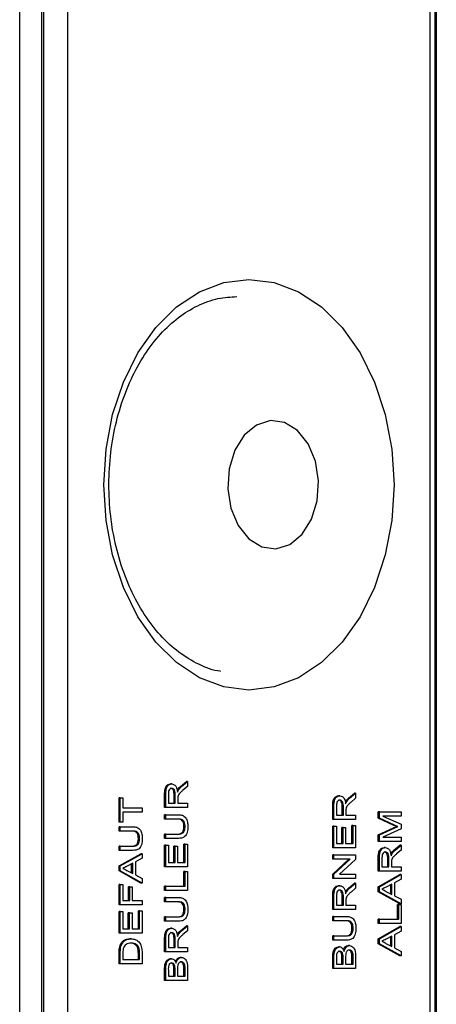
# Model space of a CAD drawing. Units: millimetres. Extents: x 440 to 7456, y 194 to 4586.
# Drawn here: x 5791 to 5815, y 660 to 718 of the extents above; entities that cross this region are included whole.
import ezdxf

# ---------------------------------------------------------------- set-up
doc = ezdxf.new("R2010")
doc.units = ezdxf.units.MM

msp = doc.modelspace()

# ---------------------------------------------------------------- linework, layer by layer
at = {"linetype": 'Continuous', "lineweight": 25}
for p, q in [((5790.621, 280.982), (5790.621, 830.382)), ((5791.893, 830.382), (5791.893, 280.982)), ((5792.013, 830.382), (5792.013, 605.382)), ((5793.427, 829.382), (5793.427, 606.382)), ((5814.64, 606.382), (5814.64, 826.968)), ((5814.933, 605.675), (5814.933, 827.261)), ((5814.994, 826.846), (5814.994, 284.518)), ((5799.514, 672.895), (5799.443, 672.895)), ((5800.02, 672.747), (5800.371, 673.042)), ((5800.091, 672.747), (5800.02, 672.747)), ((5800.091, 672.747), (5800.442, 673.042)), ((5800.442, 672.752), (5800.174, 672.528)), ((5800.442, 673.042), (5800.371, 673.042)), ((5800.442, 673.042), (5800.442, 672.752)), ((5799.1, 671.512), (5799.1, 672.292)), ((5799.171, 672.292), (5799.1, 672.292)), ((5799.171, 671.512), (5799.171, 672.292)), ((5799.317, 672.301), (5799.317, 671.766)), ((5799.654, 671.766), (5799.654, 672.247)), ((5799.725, 672.247), (5799.654, 672.247)), ((5799.725, 671.766), (5799.725, 672.247)), ((5799.918, 672.558), (5799.847, 672.558)), ((5809.346, 672.203), (5809.275, 672.203)), ((5809.853, 672.056), (5810.204, 672.351)), ((5809.924, 672.056), (5810.275, 672.351)), ((5810.275, 672.351), (5810.204, 672.351)), ((5810.275, 672.351), (5810.275, 672.06)), ((5796.437, 670.671), (5796.437, 672.077)), ((5796.508, 672.077), (5796.437, 672.077)), ((5796.508, 670.671), (5796.508, 672.077)), ((5796.508, 672.077), (5796.655, 672.077)), ((5796.655, 672.077), (5796.655, 671.5)), ((5799.317, 671.766), (5799.725, 671.766)), ((5799.872, 672.025), (5799.872, 671.766)), ((5799.872, 671.766), (5800.442, 671.766)), ((5800.442, 671.766), (5800.442, 671.512)), ((5808.933, 670.821), (5808.933, 671.601)), ((5809.003, 671.601), (5808.933, 671.601)), ((5809.003, 670.821), (5809.003, 671.601)), ((5809.15, 671.61), (5809.15, 671.074)), ((5809.751, 671.866), (5809.68, 671.866)), ((5809.924, 672.056), (5809.853, 672.056)), ((5810.275, 672.06), (5810.006, 671.836)), ((5796.655, 671.5), (5797.779, 671.5)), ((5797.779, 671.247), (5796.655, 671.247)), ((5796.655, 671.247), (5796.655, 670.671)), ((5797.779, 671.5), (5797.779, 671.247)), ((5799.171, 671.512), (5799.1, 671.512)), ((5799.1, 670.844), (5799.1, 671.097)), ((5799.171, 671.097), (5799.1, 671.097)), ((5800.442, 671.512), (5799.171, 671.512)), ((5799.171, 670.844), (5799.171, 671.097)), ((5799.171, 671.097), (5799.902, 671.097)), ((5809.15, 671.074), (5809.558, 671.074)), ((5809.487, 671.074), (5809.487, 671.556)), ((5809.558, 671.556), (5809.487, 671.556)), ((5809.558, 671.074), (5809.558, 671.556)), ((5809.704, 671.334), (5809.704, 671.074)), ((5809.704, 671.074), (5810.275, 671.074)), ((5810.275, 671.074), (5810.275, 670.821)), ((5811.596, 670.892), (5811.596, 671.27)), ((5811.666, 671.27), (5811.596, 671.27)), ((5811.666, 670.892), (5811.666, 671.27)), ((5811.666, 671.27), (5812.938, 671.27)), ((5812.938, 671.016), (5811.862, 671.016)), ((5811.862, 671.016), (5812.938, 670.537)), ((5812.938, 671.27), (5812.938, 671.016)), ((5796.508, 670.671), (5796.437, 670.671)), ((5796.655, 670.671), (5796.508, 670.671)), ((5799.171, 670.844), (5799.1, 670.844)), ((5799.894, 670.844), (5799.171, 670.844)), ((5809.003, 670.821), (5808.933, 670.821)), ((5808.933, 669.161), (5808.933, 670.429)), ((5809.003, 670.429), (5808.933, 670.429)), ((5810.275, 670.821), (5809.003, 670.821)), ((5809.003, 669.161), (5809.003, 670.429)), ((5809.003, 670.429), (5809.15, 670.429)), ((5809.15, 670.429), (5809.15, 669.415)), ((5810.057, 669.415), (5810.057, 670.475)), ((5810.128, 670.475), (5810.057, 670.475)), ((5810.128, 669.415), (5810.128, 670.475)), ((5810.128, 670.475), (5810.275, 670.475)), ((5810.275, 670.475), (5810.275, 669.161)), ((5812.472, 670.494), (5811.596, 670.892)), ((5811.666, 670.892), (5811.596, 670.892)), ((5812.543, 670.494), (5811.666, 670.892)), ((5812.543, 670.494), (5812.472, 670.494)), ((5812.938, 670.537), (5812.938, 670.272)), ((5796.437, 670.141), (5796.437, 670.394)), ((5796.508, 670.394), (5796.437, 670.394)), ((5796.508, 670.141), (5796.437, 670.141)), ((5796.508, 670.141), (5796.508, 670.394)), ((5796.508, 670.394), (5797.239, 670.394)), ((5797.231, 670.141), (5796.508, 670.141)), ((5799.1, 669.714), (5799.1, 669.968)), ((5799.171, 669.968), (5799.1, 669.968)), ((5799.171, 669.714), (5799.171, 669.968)), ((5799.171, 669.968), (5799.894, 669.968)), ((5800.295, 670.39), (5800.225, 670.39)), ((5809.471, 669.415), (5809.471, 670.36)), ((5809.541, 670.36), (5809.471, 670.36)), ((5809.541, 669.415), (5809.541, 670.36)), ((5809.541, 670.36), (5809.688, 670.36)), ((5809.688, 670.36), (5809.688, 669.415)), ((5811.596, 669.923), (5812.488, 670.325)), ((5811.596, 669.541), (5811.596, 669.923)), ((5811.666, 669.923), (5811.596, 669.923)), ((5811.666, 669.923), (5812.558, 670.325)), ((5811.666, 669.541), (5811.666, 669.923)), ((5812.938, 670.272), (5811.862, 669.795)), ((5812.558, 670.325), (5812.488, 670.325)), ((5812.745, 670.406), (5812.674, 670.406)), ((5797.633, 669.687), (5797.562, 669.687)), ((5799.171, 669.714), (5799.1, 669.714)), ((5799.1, 668.055), (5799.1, 669.322)), ((5799.171, 669.322), (5799.1, 669.322)), ((5799.902, 669.714), (5799.171, 669.714)), ((5799.171, 668.055), (5799.171, 669.322)), ((5799.171, 669.322), (5799.317, 669.322)), ((5799.317, 669.322), (5799.317, 668.308)), ((5800.225, 668.308), (5800.225, 669.368)), ((5800.295, 669.368), (5800.225, 669.368)), ((5800.295, 668.308), (5800.295, 669.368)), ((5800.295, 669.368), (5800.442, 669.368)), ((5800.442, 669.368), (5800.442, 668.055)), ((5809.15, 669.415), (5809.541, 669.415)), ((5809.688, 669.415), (5810.128, 669.415)), ((5811.666, 669.541), (5811.596, 669.541)), ((5812.938, 669.541), (5811.666, 669.541)), ((5811.862, 669.795), (5812.938, 669.795)), ((5812.516, 669.025), (5812.867, 669.32)), ((5812.587, 669.025), (5812.938, 669.32)), ((5812.938, 669.32), (5812.867, 669.32)), ((5812.938, 669.795), (5812.938, 669.541)), ((5812.938, 669.32), (5812.938, 669.029)), ((5796.437, 669.011), (5796.437, 669.265)), ((5796.508, 669.265), (5796.437, 669.265)), ((5796.508, 669.011), (5796.437, 669.011)), ((5796.437, 668.105), (5797.708, 668.819)), ((5796.508, 669.011), (5796.508, 669.265)), ((5796.508, 669.265), (5797.231, 669.265)), ((5797.239, 669.011), (5796.508, 669.011)), ((5796.508, 668.105), (5797.779, 668.819)), ((5797.779, 668.819), (5797.708, 668.819)), ((5797.779, 668.819), (5797.779, 668.55)), ((5799.638, 668.308), (5799.638, 669.253)), ((5799.709, 669.253), (5799.638, 669.253)), ((5799.709, 668.308), (5799.709, 669.253)), ((5799.709, 669.253), (5799.855, 669.253)), ((5799.855, 669.253), (5799.855, 668.308)), ((5809.003, 669.161), (5808.933, 669.161)), ((5808.933, 668.493), (5808.933, 668.746)), ((5809.003, 668.746), (5808.933, 668.746)), ((5810.275, 669.161), (5809.003, 669.161)), ((5809.003, 668.493), (5809.003, 668.746)), ((5809.003, 668.746), (5810.275, 668.746)), ((5810.275, 668.746), (5810.275, 668.478)), ((5812.009, 669.173), (5811.938, 669.173)), ((5812.413, 668.835), (5812.343, 668.835)), ((5812.587, 669.025), (5812.516, 669.025)), ((5812.938, 669.029), (5812.669, 668.805)), ((5797.241, 668.269), (5796.907, 668.095)), ((5797.171, 667.693), (5797.171, 668.232)), ((5797.241, 667.656), (5797.241, 668.269)), ((5797.779, 668.55), (5797.388, 668.346)), ((5797.388, 668.346), (5797.388, 667.579)), ((5799.317, 668.308), (5799.709, 668.308)), ((5799.855, 668.308), (5800.295, 668.308)), ((5808.933, 667.631), (5809.881, 668.493)), ((5809.003, 668.493), (5808.933, 668.493)), ((5809.003, 667.631), (5809.952, 668.493)), ((5809.952, 668.493), (5809.003, 668.493)), ((5810.275, 668.478), (5809.326, 667.617)), ((5811.596, 667.79), (5811.596, 668.57)), ((5811.666, 668.57), (5811.596, 668.57)), ((5811.666, 667.79), (5811.666, 668.57)), ((5811.813, 668.579), (5811.813, 668.043)), ((5812.15, 668.043), (5812.15, 668.525)), ((5812.22, 668.525), (5812.15, 668.525)), ((5812.22, 668.043), (5812.22, 668.525)), ((5812.367, 668.303), (5812.367, 668.043)), ((5796.437, 667.819), (5796.437, 668.105)), ((5796.508, 668.105), (5796.437, 668.105)), ((5797.708, 667.106), (5796.437, 667.819)), ((5796.508, 667.819), (5796.437, 667.819)), ((5796.508, 667.819), (5796.508, 668.105)), ((5797.779, 667.106), (5796.508, 667.819)), ((5796.889, 667.84), (5797.241, 667.656)), ((5797.388, 667.579), (5797.779, 667.375)), ((5799.171, 668.055), (5799.1, 668.055)), ((5800.442, 668.055), (5799.171, 668.055)), ((5800.225, 666.925), (5800.225, 667.778)), ((5800.295, 667.778), (5800.225, 667.778)), ((5800.295, 666.925), (5800.295, 667.778)), ((5800.295, 667.778), (5800.442, 667.778)), ((5800.442, 667.778), (5800.442, 666.672)), ((5808.933, 667.363), (5808.933, 667.631)), ((5809.003, 667.631), (5808.933, 667.631)), ((5809.003, 667.363), (5809.003, 667.631)), ((5809.326, 667.617), (5810.275, 667.617)), ((5810.275, 667.617), (5810.275, 667.363)), ((5811.666, 667.79), (5811.596, 667.79)), ((5811.596, 666.884), (5812.867, 667.598)), ((5812.938, 667.79), (5811.666, 667.79)), ((5811.666, 666.884), (5812.938, 667.598)), ((5811.813, 668.043), (5812.22, 668.043)), ((5812.367, 668.043), (5812.938, 668.043)), ((5812.938, 667.598), (5812.867, 667.598)), ((5812.938, 668.043), (5812.938, 667.79)), ((5812.938, 667.598), (5812.938, 667.329)), ((5796.437, 665.83), (5796.437, 667.029)), ((5796.508, 667.029), (5796.437, 667.029)), ((5796.508, 665.83), (5796.508, 667.029)), ((5796.508, 667.029), (5796.655, 667.029)), ((5796.655, 667.029), (5796.655, 666.084)), ((5797.779, 667.106), (5797.708, 667.106)), ((5797.779, 667.375), (5797.779, 667.106)), ((5809.003, 667.363), (5808.933, 667.363)), ((5810.275, 667.363), (5809.003, 667.363)), ((5809.853, 666.801), (5810.204, 667.096)), ((5809.924, 666.801), (5810.275, 667.096)), ((5810.275, 667.096), (5810.204, 667.096)), ((5810.275, 667.096), (5810.275, 666.805)), ((5812.4, 667.048), (5812.066, 666.873)), ((5812.329, 666.471), (5812.329, 667.011)), ((5812.4, 666.434), (5812.4, 667.048)), ((5812.938, 667.329), (5812.546, 667.124)), ((5812.546, 667.124), (5812.546, 666.358)), ((5796.991, 666.084), (5796.991, 666.891)), ((5797.062, 666.891), (5796.991, 666.891)), ((5797.062, 666.084), (5797.062, 666.891)), ((5797.062, 666.891), (5797.209, 666.891)), ((5797.209, 666.891), (5797.209, 666.084)), ((5799.1, 666.672), (5799.1, 666.925)), ((5799.171, 666.925), (5799.1, 666.925)), ((5799.171, 666.672), (5799.1, 666.672)), ((5799.171, 666.672), (5799.171, 666.925)), ((5799.171, 666.925), (5800.295, 666.925)), ((5800.442, 666.672), (5799.171, 666.672)), ((5809.346, 666.948), (5809.275, 666.948)), ((5809.751, 666.611), (5809.68, 666.611)), ((5809.924, 666.801), (5809.853, 666.801)), ((5810.275, 666.805), (5810.006, 666.581)), ((5811.596, 666.598), (5811.596, 666.884)), ((5811.666, 666.884), (5811.596, 666.884)), ((5812.867, 665.884), (5811.596, 666.598)), ((5811.666, 666.598), (5811.596, 666.598)), ((5811.666, 666.598), (5811.666, 666.884)), ((5812.938, 665.884), (5811.666, 666.598)), ((5812.048, 666.618), (5812.4, 666.434)), ((5796.508, 665.83), (5796.437, 665.83)), ((5797.779, 665.83), (5796.508, 665.83)), ((5796.655, 666.084), (5797.062, 666.084)), ((5797.209, 666.084), (5797.779, 666.084)), ((5797.779, 666.084), (5797.779, 665.83)), ((5799.1, 666.003), (5799.1, 666.257)), ((5799.171, 666.257), (5799.1, 666.257)), ((5799.171, 666.003), (5799.1, 666.003)), ((5799.171, 666.003), (5799.171, 666.257)), ((5799.171, 666.257), (5799.902, 666.257)), ((5799.894, 666.003), (5799.171, 666.003)), ((5808.933, 665.565), (5808.933, 666.345)), ((5809.003, 666.345), (5808.933, 666.345)), ((5809.003, 665.565), (5809.003, 666.345)), ((5809.15, 666.355), (5809.15, 665.819)), ((5809.15, 665.819), (5809.558, 665.819)), ((5809.487, 665.819), (5809.487, 666.3)), ((5809.558, 666.3), (5809.487, 666.3)), ((5809.558, 665.819), (5809.558, 666.3)), ((5809.704, 666.079), (5809.704, 665.819)), ((5809.704, 665.819), (5810.275, 665.819)), ((5810.275, 665.819), (5810.275, 665.565)), ((5812.546, 666.358), (5812.938, 666.153)), ((5812.72, 665.001), (5812.72, 665.853)), ((5812.791, 665.853), (5812.72, 665.853)), ((5812.791, 665.001), (5812.791, 665.853)), ((5812.791, 665.853), (5812.938, 665.853)), ((5812.938, 665.884), (5812.867, 665.884)), ((5812.938, 666.153), (5812.938, 665.884)), ((5812.938, 665.853), (5812.938, 664.747)), ((5796.437, 664.171), (5796.437, 665.439)), ((5796.508, 665.439), (5796.437, 665.439)), ((5796.508, 664.171), (5796.508, 665.439)), ((5796.508, 665.439), (5796.655, 665.439)), ((5796.655, 665.439), (5796.655, 664.424)), ((5796.975, 664.424), (5796.975, 665.369)), ((5797.046, 665.369), (5796.975, 665.369)), ((5797.046, 664.424), (5797.046, 665.369)), ((5797.046, 665.369), (5797.192, 665.369)), ((5797.192, 665.369), (5797.192, 664.424)), ((5797.562, 664.424), (5797.562, 665.485)), ((5797.633, 665.485), (5797.562, 665.485)), ((5797.633, 664.424), (5797.633, 665.485)), ((5797.633, 665.485), (5797.779, 665.485)), ((5797.779, 665.485), (5797.779, 664.171)), ((5800.295, 665.55), (5800.225, 665.55)), ((5809.003, 665.565), (5808.933, 665.565)), ((5810.275, 665.565), (5809.003, 665.565)), ((5799.1, 664.874), (5799.1, 665.127)), ((5799.171, 665.127), (5799.1, 665.127)), ((5799.171, 664.874), (5799.1, 664.874)), ((5799.171, 664.874), (5799.171, 665.127)), ((5799.171, 665.127), (5799.894, 665.127)), ((5799.902, 664.874), (5799.171, 664.874)), ((5808.933, 664.897), (5808.933, 665.15)), ((5809.003, 665.15), (5808.933, 665.15)), ((5809.003, 664.897), (5808.933, 664.897)), ((5809.003, 664.897), (5809.003, 665.15)), ((5809.003, 665.15), (5809.735, 665.15)), ((5809.726, 664.897), (5809.003, 664.897)), ((5811.596, 664.747), (5811.596, 665.001)), ((5811.666, 665.001), (5811.596, 665.001)), ((5811.666, 664.747), (5811.596, 664.747)), ((5811.666, 664.747), (5811.666, 665.001)), ((5811.666, 665.001), (5812.791, 665.001)), ((5812.938, 664.747), (5811.666, 664.747)), ((5796.508, 664.171), (5796.437, 664.171)), ((5797.779, 664.171), (5796.508, 664.171)), ((5796.655, 664.424), (5797.046, 664.424)), ((5797.192, 664.424), (5797.633, 664.424)), ((5799.514, 664.459), (5799.443, 664.459)), ((5799.918, 664.122), (5799.847, 664.122)), ((5800.02, 664.311), (5800.371, 664.606)), ((5800.091, 664.311), (5800.02, 664.311)), ((5800.091, 664.311), (5800.442, 664.606)), ((5800.442, 664.316), (5800.174, 664.092)), ((5800.442, 664.606), (5800.371, 664.606)), ((5800.442, 664.606), (5800.442, 664.316)), ((5810.128, 664.444), (5810.057, 664.444)), ((5811.596, 663.841), (5812.867, 664.555)), ((5811.666, 663.841), (5812.938, 664.555)), ((5812.938, 664.286), (5812.546, 664.082)), ((5812.938, 664.555), (5812.867, 664.555)), ((5812.938, 664.555), (5812.938, 664.286)), ((5796.617, 663.567), (5796.546, 663.567)), ((5797.137, 663.848), (5797.066, 663.848)), ((5799.1, 663.076), (5799.1, 663.856)), ((5799.171, 663.856), (5799.1, 663.856)), ((5799.171, 663.076), (5799.171, 663.856)), ((5799.317, 663.865), (5799.317, 663.33)), ((5799.654, 663.33), (5799.654, 663.811)), ((5799.725, 663.811), (5799.654, 663.811)), ((5799.725, 663.33), (5799.725, 663.811)), ((5799.872, 663.589), (5799.872, 663.33)), ((5808.933, 663.768), (5808.933, 664.021)), ((5809.003, 664.021), (5808.933, 664.021)), ((5809.003, 663.768), (5808.933, 663.768)), ((5809.003, 663.768), (5809.003, 664.021)), ((5809.003, 664.021), (5809.726, 664.021)), ((5809.735, 663.768), (5809.003, 663.768)), ((5811.596, 663.555), (5811.596, 663.841)), ((5811.666, 663.841), (5811.596, 663.841)), ((5812.867, 662.842), (5811.596, 663.555)), ((5811.666, 663.555), (5811.596, 663.555)), ((5811.666, 663.555), (5811.666, 663.841)), ((5812.938, 662.842), (5811.666, 663.555)), ((5812.048, 663.576), (5812.4, 663.392)), ((5812.4, 664.005), (5812.066, 663.831)), ((5812.329, 663.428), (5812.329, 663.968)), ((5812.4, 663.392), (5812.4, 664.005)), ((5812.546, 664.082), (5812.546, 663.315)), ((5796.437, 662.373), (5796.437, 662.988)), ((5796.508, 662.988), (5796.437, 662.988)), ((5796.526, 663.305), (5796.456, 663.305)), ((5796.508, 662.373), (5796.508, 662.988)), ((5796.655, 662.991), (5796.655, 662.627)), ((5797.543, 663.422), (5797.472, 663.422)), ((5797.562, 662.627), (5797.562, 662.997)), ((5797.633, 662.997), (5797.562, 662.997)), ((5797.633, 662.627), (5797.633, 662.997)), ((5797.779, 663.017), (5797.779, 662.373)), ((5799.171, 663.076), (5799.1, 663.076)), ((5800.442, 663.076), (5799.171, 663.076)), ((5799.317, 663.33), (5799.725, 663.33)), ((5799.872, 663.33), (5800.442, 663.33)), ((5800.442, 663.33), (5800.442, 663.076)), ((5809.333, 663.376), (5809.262, 663.376)), ((5809.526, 662.948), (5809.456, 662.948)), ((5809.911, 663.445), (5809.84, 663.445)), ((5810.122, 662.941), (5810.051, 662.941)), ((5812.546, 663.315), (5812.938, 663.111)), ((5812.938, 663.111), (5812.938, 662.842)), ((5796.508, 662.373), (5796.437, 662.373)), ((5797.779, 662.373), (5796.508, 662.373)), ((5796.655, 662.627), (5797.633, 662.627)), ((5799.5, 662.684), (5799.43, 662.684)), ((5800.078, 662.753), (5800.007, 662.753)), ((5808.933, 662.108), (5808.933, 662.781)), ((5809.003, 662.781), (5808.933, 662.781)), ((5809.003, 662.108), (5809.003, 662.781)), ((5809.15, 662.704), (5809.15, 662.362)), ((5809.471, 662.362), (5809.471, 662.732)), ((5809.541, 662.732), (5809.471, 662.732)), ((5809.541, 662.362), (5809.541, 662.732)), ((5809.688, 662.758), (5809.688, 662.362)), ((5810.057, 662.362), (5810.057, 662.787)), ((5810.128, 662.787), (5810.057, 662.787)), ((5810.128, 662.362), (5810.128, 662.787)), ((5810.275, 662.783), (5810.275, 662.108)), ((5812.938, 662.842), (5812.867, 662.842)), ((5799.1, 661.417), (5799.1, 662.09)), ((5799.171, 662.09), (5799.1, 662.09)), ((5799.171, 661.417), (5799.171, 662.09)), ((5799.317, 662.013), (5799.317, 661.67)), ((5799.694, 662.257), (5799.623, 662.257)), ((5799.638, 661.67), (5799.638, 662.041)), ((5799.709, 662.041), (5799.638, 662.041)), ((5799.709, 661.67), (5799.709, 662.041)), ((5799.855, 662.066), (5799.855, 661.67)), ((5800.289, 662.249), (5800.219, 662.249)), ((5800.225, 661.67), (5800.225, 662.095)), ((5800.295, 662.095), (5800.225, 662.095)), ((5800.295, 661.67), (5800.295, 662.095)), ((5800.442, 662.091), (5800.442, 661.417)), ((5809.003, 662.108), (5808.933, 662.108)), ((5810.275, 662.108), (5809.003, 662.108)), ((5809.15, 662.362), (5809.541, 662.362)), ((5809.688, 662.362), (5810.128, 662.362)), ((5799.171, 661.417), (5799.1, 661.417)), ((5800.442, 661.417), (5799.171, 661.417)), ((5799.317, 661.67), (5799.709, 661.67)), ((5799.855, 661.67), (5800.295, 661.67))]:
    msp.add_line(p, q, dxfattribs=at)
at = {"linetype": 'Continuous', "lineweight": 25, "flags": 128}
for points in [[(5804.033, 702.382), (5805.507, 702.2), (5806.936, 701.658), (5808.276, 700.774), (5809.488, 699.574), (5810.533, 698.095), (5811.382, 696.382), (5812.007, 694.486), (5812.39, 692.466), (5812.519, 690.382), (5812.39, 688.298), (5812.007, 686.278), (5811.382, 684.382), (5810.533, 682.668), (5809.488, 681.189), (5808.276, 679.99), (5806.936, 679.106), (5805.507, 678.564), (5804.033, 678.382), (5802.56, 678.564), (5801.131, 679.106), (5799.791, 679.99), (5798.579, 681.189), (5797.533, 682.668), (5796.685, 684.382), (5796.06, 686.278), (5795.677, 688.298), (5795.548, 690.382), (5795.677, 692.466), (5796.06, 694.486), (5796.685, 696.382), (5797.533, 698.095), (5798.579, 699.574), (5799.791, 700.774), (5801.131, 701.658), (5802.56, 702.2), (5804.033, 702.382)], [(5805.61, 686.635), (5806.421, 686.889), (5807.137, 687.486), (5807.687, 688.366), (5808.018, 689.443), (5808.097, 690.612), (5807.917, 691.759), (5807.495, 692.77), (5806.873, 693.549), (5806.112, 694.017), (5805.285, 694.129), (5804.474, 693.874), (5803.759, 693.278), (5803.208, 692.398), (5802.877, 691.321), (5802.798, 690.152), (5802.978, 689.005), (5803.4, 687.993), (5804.022, 687.215), (5804.784, 686.747), (5805.61, 686.635)]]:
    msp.add_lwpolyline(points, dxfattribs=at)
at = {"linetype": 'Continuous', "lineweight": 25}
for points, knots in [([(5802.375, 679.477), (5802.364, 679.478), (5801.934, 679.508), (5801.101, 679.855), (5799.92, 680.538), (5798.838, 681.54), (5797.885, 682.781), (5797.087, 684.24), (5796.467, 685.872), (5796.044, 687.635), (5795.83, 689.477), (5795.834, 691.344), (5796.053, 693.184), (5796.482, 694.94), (5797.105, 696.562), (5797.9, 698.004), (5798.84, 699.225), (5799.894, 700.197), (5801.032, 700.892), (5802.186, 701.309), (5802.957, 701.358), (5803.326, 701.382)], [0, 0, 0, 0, 0.001643, 0.059987, 0.11746, 0.17389, 0.229641, 0.285077, 0.340415, 0.395729, 0.451056, 0.506391, 0.561705, 0.616951, 0.672101, 0.727152, 0.782152, 0.837196, 0.892528, 0.948548, 1, 1, 1, 1]), ([(5799.1, 672.292), (5799.101, 672.375), (5799.102, 672.54), (5799.171, 672.761), (5799.305, 672.875), (5799.397, 672.888), (5799.443, 672.895)], [0, 0, 0, 0, 0.281656, 0.559189, 0.779405, 1, 1, 1, 1]), ([(5799.171, 672.292), (5799.171, 672.375), (5799.173, 672.54), (5799.242, 672.761), (5799.376, 672.875), (5799.468, 672.888), (5799.514, 672.895)], [0, 0, 0, 0, 0.281655, 0.559192, 0.779406, 1, 1, 1, 1]), ([(5799.514, 672.895), (5799.563, 672.888), (5799.662, 672.873), (5799.809, 672.707), (5799.838, 672.528), (5799.855, 672.418)], [0, 0, 0, 0, 0.280494, 0.560511, 1, 1, 1, 1]), ([(5799.847, 672.558), (5799.877, 672.598), (5799.93, 672.67), (5799.993, 672.724), (5800.02, 672.747)], [0, 0, 0, 0, 0.5597451, 1, 1, 1, 1]), ([(5799.918, 672.558), (5799.948, 672.598), (5800.001, 672.67), (5800.064, 672.724), (5800.091, 672.747)], [0, 0, 0, 0, 0.559761, 1, 1, 1, 1]), ([(5799.517, 672.641), (5799.484, 672.636), (5799.418, 672.625), (5799.326, 672.5), (5799.321, 672.377), (5799.317, 672.301)], [0, 0, 0, 0, 0.280389, 0.559988, 1, 1, 1, 1]), ([(5799.654, 672.247), (5799.654, 672.299), (5799.652, 672.403), (5799.616, 672.547), (5799.534, 672.628), (5799.476, 672.637), (5799.447, 672.641)], [0, 0, 0, 0, 0.281586, 0.560244, 0.779871, 1, 1, 1, 1]), ([(5799.725, 672.247), (5799.724, 672.299), (5799.723, 672.403), (5799.687, 672.547), (5799.604, 672.628), (5799.546, 672.637), (5799.517, 672.641)], [0, 0, 0, 0, 0.281585, 0.560244, 0.779871, 1, 1, 1, 1]), ([(5799.855, 672.418), (5799.865, 672.446), (5799.883, 672.496), (5799.907, 672.539), (5799.918, 672.558)], [0, 0, 0, 0, 0.5600406, 1, 1, 1, 1]), ([(5799.877, 672.15), (5799.875, 672.127), (5799.872, 672.085), (5799.872, 672.044), (5799.872, 672.025)], [0, 0, 0, 0, 0.559844, 1, 1, 1, 1]), ([(5800.174, 672.528), (5800.134, 672.494), (5800.069, 672.438), (5799.982, 672.353), (5799.911, 672.27), (5799.889, 672.19), (5799.877, 672.15)], [0, 0, 0, 0, 0.340595, 0.560963, 0.780788, 1, 1, 1, 1]), ([(5808.933, 671.601), (5808.933, 671.683), (5808.935, 671.848), (5809.004, 672.07), (5809.138, 672.184), (5809.23, 672.197), (5809.275, 672.203)], [0, 0, 0, 0, 0.281649, 0.5592, 0.779411, 1, 1, 1, 1]), ([(5809.003, 671.601), (5809.004, 671.683), (5809.005, 671.848), (5809.075, 672.07), (5809.209, 672.184), (5809.3, 672.197), (5809.346, 672.203)], [0, 0, 0, 0, 0.281652, 0.559206, 0.779409, 1, 1, 1, 1]), ([(5809.346, 672.203), (5809.396, 672.196), (5809.495, 672.181), (5809.642, 672.016), (5809.67, 671.836), (5809.688, 671.727)], [0, 0, 0, 0, 0.280521, 0.560516, 1, 1, 1, 1]), ([(5809.35, 671.95), (5809.317, 671.944), (5809.25, 671.933), (5809.159, 671.809), (5809.153, 671.685), (5809.15, 671.61)], [0, 0, 0, 0, 0.280407, 0.559987, 1, 1, 1, 1]), ([(5809.487, 671.556), (5809.486, 671.608), (5809.485, 671.712), (5809.449, 671.856), (5809.366, 671.936), (5809.308, 671.945), (5809.279, 671.95)], [0, 0, 0, 0, 0.28159, 0.560254, 0.779885, 1, 1, 1, 1]), ([(5809.558, 671.556), (5809.557, 671.608), (5809.555, 671.712), (5809.52, 671.856), (5809.437, 671.936), (5809.379, 671.945), (5809.35, 671.95)], [0, 0, 0, 0, 0.281584, 0.560243, 0.77987, 1, 1, 1, 1]), ([(5809.68, 671.866), (5809.71, 671.907), (5809.763, 671.978), (5809.825, 672.032), (5809.853, 672.056)], [0, 0, 0, 0, 0.559761, 1, 1, 1, 1]), ([(5809.688, 671.727), (5809.698, 671.754), (5809.715, 671.804), (5809.74, 671.847), (5809.751, 671.866)], [0, 0, 0, 0, 0.560075, 1, 1, 1, 1]), ([(5810.006, 671.836), (5809.967, 671.802), (5809.901, 671.746), (5809.814, 671.661), (5809.743, 671.579), (5809.721, 671.499), (5809.71, 671.459)], [0, 0, 0, 0, 0.340606, 0.560952, 0.780734, 1, 1, 1, 1]), ([(5809.751, 671.866), (5809.78, 671.907), (5809.833, 671.978), (5809.896, 672.032), (5809.924, 672.056)], [0, 0, 0, 0, 0.559783, 1, 1, 1, 1]), ([(5799.902, 671.097), (5799.982, 671.095), (5800.141, 671.091), (5800.349, 670.941), (5800.448, 670.675), (5800.455, 670.499), (5800.458, 670.41)], [0, 0, 0, 0, 0.281633, 0.559155, 0.778975, 1, 1, 1, 1]), ([(5809.71, 671.459), (5809.708, 671.435), (5809.704, 671.394), (5809.704, 671.352), (5809.704, 671.334)], [0, 0, 0, 0, 0.559847, 1, 1, 1, 1]), ([(5800.225, 670.39), (5800.223, 670.443), (5800.22, 670.548), (5800.18, 670.703), (5800.042, 670.843), (5799.913, 670.843), (5799.823, 670.844)], [0, 0, 0, 0, 0.1875557, 0.3742363, 0.5597197, 1, 1, 1, 1]), ([(5800.295, 670.39), (5800.294, 670.443), (5800.29, 670.548), (5800.251, 670.703), (5800.112, 670.843), (5799.984, 670.843), (5799.894, 670.844)], [0, 0, 0, 0, 0.187553, 0.374238, 0.55971, 1, 1, 1, 1]), ([(5812.674, 670.406), (5812.637, 670.422), (5812.569, 670.451), (5812.502, 670.481), (5812.472, 670.494)], [0, 0, 0, 0, 0.560033, 1, 1, 1, 1]), ([(5812.745, 670.406), (5812.707, 670.422), (5812.64, 670.451), (5812.573, 670.481), (5812.543, 670.494)], [0, 0, 0, 0, 0.56, 1, 1, 1, 1]), ([(5797.562, 669.687), (5797.56, 669.74), (5797.557, 669.845), (5797.518, 670), (5797.379, 670.14), (5797.25, 670.14), (5797.16, 670.141)], [0, 0, 0, 0, 0.1875608, 0.374244, 0.5597084, 1, 1, 1, 1]), ([(5797.633, 669.687), (5797.631, 669.74), (5797.628, 669.845), (5797.588, 670), (5797.45, 670.14), (5797.321, 670.14), (5797.231, 670.141)], [0, 0, 0, 0, 0.187561, 0.374241, 0.559717, 1, 1, 1, 1]), ([(5797.239, 670.394), (5797.319, 670.392), (5797.478, 670.388), (5797.686, 670.238), (5797.785, 669.972), (5797.792, 669.796), (5797.795, 669.707)], [0, 0, 0, 0, 0.281611, 0.559159, 0.778976, 1, 1, 1, 1]), ([(5799.823, 669.968), (5799.877, 669.968), (5799.984, 669.97), (5800.135, 670.036), (5800.216, 670.21), (5800.222, 670.33), (5800.225, 670.39)], [0, 0, 0, 0, 0.281772, 0.560119, 0.779384, 1, 1, 1, 1]), ([(5799.894, 669.968), (5799.948, 669.968), (5800.055, 669.97), (5800.205, 670.036), (5800.286, 670.21), (5800.292, 670.33), (5800.295, 670.39)], [0, 0, 0, 0, 0.281796, 0.560117, 0.779387, 1, 1, 1, 1]), ([(5800.458, 670.41), (5800.454, 670.295), (5800.445, 670.068), (5800.295, 669.799), (5800.091, 669.723), (5799.965, 669.717), (5799.902, 669.714)], [0, 0, 0, 0, 0.2807254, 0.5579027, 0.7783993, 1, 1, 1, 1]), ([(5812.488, 670.325), (5812.522, 670.34), (5812.585, 670.368), (5812.647, 670.394), (5812.674, 670.406)], [0, 0, 0, 0, 0.560004, 1, 1, 1, 1]), ([(5812.558, 670.325), (5812.593, 670.34), (5812.655, 670.368), (5812.718, 670.394), (5812.745, 670.406)], [0, 0, 0, 0, 0.559972, 1, 1, 1, 1]), ([(5797.16, 669.265), (5797.214, 669.265), (5797.321, 669.267), (5797.472, 669.333), (5797.553, 669.507), (5797.559, 669.627), (5797.562, 669.687)], [0, 0, 0, 0, 0.281789, 0.560119, 0.779387, 1, 1, 1, 1]), ([(5797.231, 669.265), (5797.285, 669.265), (5797.392, 669.267), (5797.542, 669.333), (5797.623, 669.507), (5797.629, 669.627), (5797.633, 669.687)], [0, 0, 0, 0, 0.281776, 0.560131, 0.779391, 1, 1, 1, 1]), ([(5797.795, 669.707), (5797.791, 669.592), (5797.782, 669.365), (5797.632, 669.096), (5797.428, 669.02), (5797.302, 669.014), (5797.239, 669.011)], [0, 0, 0, 0, 0.280731, 0.557899, 0.778406, 1, 1, 1, 1]), ([(5811.596, 668.57), (5811.596, 668.653), (5811.597, 668.817), (5811.667, 669.039), (5811.801, 669.153), (5811.893, 669.166), (5811.938, 669.173)], [0, 0, 0, 0, 0.281684, 0.559206, 0.779416, 1, 1, 1, 1]), ([(5811.666, 668.57), (5811.667, 668.653), (5811.668, 668.817), (5811.737, 669.039), (5811.872, 669.153), (5811.963, 669.166), (5812.009, 669.173)], [0, 0, 0, 0, 0.2816797, 0.5591987, 0.7794063, 1, 1, 1, 1]), ([(5812.013, 668.919), (5811.98, 668.914), (5811.913, 668.903), (5811.822, 668.778), (5811.816, 668.654), (5811.813, 668.579)], [0, 0, 0, 0, 0.280393, 0.55996, 1, 1, 1, 1]), ([(5812.15, 668.525), (5812.149, 668.577), (5812.148, 668.681), (5812.112, 668.825), (5812.029, 668.905), (5811.971, 668.914), (5811.942, 668.919)], [0, 0, 0, 0, 0.281587, 0.560248, 0.779877, 1, 1, 1, 1]), ([(5812.009, 669.173), (5812.059, 669.165), (5812.158, 669.15), (5812.305, 668.985), (5812.333, 668.805), (5812.351, 668.696)], [0, 0, 0, 0, 0.280525, 0.560499, 1, 1, 1, 1]), ([(5812.22, 668.525), (5812.22, 668.577), (5812.218, 668.681), (5812.183, 668.825), (5812.1, 668.905), (5812.042, 668.914), (5812.013, 668.919)], [0, 0, 0, 0, 0.281583, 0.560239, 0.779863, 1, 1, 1, 1]), ([(5812.343, 668.835), (5812.373, 668.876), (5812.426, 668.947), (5812.488, 669.001), (5812.516, 669.025)], [0, 0, 0, 0, 0.559811, 1, 1, 1, 1]), ([(5812.351, 668.696), (5812.361, 668.724), (5812.378, 668.773), (5812.403, 668.816), (5812.413, 668.835)], [0, 0, 0, 0, 0.560156, 1, 1, 1, 1]), ([(5812.669, 668.805), (5812.629, 668.771), (5812.564, 668.715), (5812.477, 668.63), (5812.406, 668.548), (5812.384, 668.468), (5812.373, 668.428)], [0, 0, 0, 0, 0.340582, 0.560959, 0.780779, 1, 1, 1, 1]), ([(5812.413, 668.835), (5812.443, 668.876), (5812.496, 668.947), (5812.559, 669.001), (5812.587, 669.025)], [0, 0, 0, 0, 0.559789, 1, 1, 1, 1]), ([(5812.373, 668.428), (5812.371, 668.405), (5812.367, 668.363), (5812.367, 668.321), (5812.367, 668.303)], [0, 0, 0, 0, 0.559847, 1, 1, 1, 1]), ([(5796.907, 668.095), (5796.86, 668.07), (5796.776, 668.026), (5796.692, 667.982), (5796.655, 667.962)], [0, 0, 0, 0, 0.560021, 1, 1, 1, 1]), ([(5796.655, 667.962), (5796.7, 667.945), (5796.781, 667.915), (5796.856, 667.863), (5796.889, 667.84)], [0, 0, 0, 0, 0.5599057, 1, 1, 1, 1]), ([(5808.933, 666.345), (5808.933, 666.428), (5808.935, 666.593), (5809.004, 666.814), (5809.138, 666.929), (5809.23, 666.942), (5809.275, 666.948)], [0, 0, 0, 0, 0.281678, 0.5591944, 0.7794202, 1, 1, 1, 1]), ([(5809.003, 666.345), (5809.004, 666.428), (5809.005, 666.593), (5809.075, 666.814), (5809.209, 666.929), (5809.3, 666.942), (5809.346, 666.948)], [0, 0, 0, 0, 0.2816816, 0.5592005, 0.7794182, 1, 1, 1, 1]), ([(5809.35, 666.695), (5809.317, 666.689), (5809.25, 666.678), (5809.159, 666.553), (5809.153, 666.43), (5809.15, 666.355)], [0, 0, 0, 0, 0.280391, 0.559955, 1, 1, 1, 1]), ([(5809.487, 666.3), (5809.486, 666.353), (5809.485, 666.457), (5809.449, 666.601), (5809.366, 666.681), (5809.308, 666.69), (5809.279, 666.695)], [0, 0, 0, 0, 0.281543, 0.560213, 0.77988, 1, 1, 1, 1]), ([(5809.346, 666.948), (5809.396, 666.941), (5809.495, 666.926), (5809.642, 666.76), (5809.67, 666.581), (5809.688, 666.471)], [0, 0, 0, 0, 0.280528, 0.560505, 1, 1, 1, 1]), ([(5809.558, 666.3), (5809.557, 666.353), (5809.555, 666.457), (5809.52, 666.601), (5809.437, 666.681), (5809.379, 666.69), (5809.35, 666.695)], [0, 0, 0, 0, 0.281537, 0.560202, 0.779865, 1, 1, 1, 1]), ([(5809.68, 666.611), (5809.71, 666.651), (5809.763, 666.723), (5809.825, 666.777), (5809.853, 666.801)], [0, 0, 0, 0, 0.559789, 1, 1, 1, 1]), ([(5809.688, 666.471), (5809.698, 666.499), (5809.715, 666.549), (5809.74, 666.592), (5809.751, 666.611)], [0, 0, 0, 0, 0.560156, 1, 1, 1, 1]), ([(5810.006, 666.581), (5809.967, 666.547), (5809.901, 666.491), (5809.814, 666.406), (5809.743, 666.323), (5809.721, 666.243), (5809.71, 666.204)], [0, 0, 0, 0, 0.340592, 0.560946, 0.780772, 1, 1, 1, 1]), ([(5809.751, 666.611), (5809.78, 666.651), (5809.833, 666.723), (5809.896, 666.777), (5809.924, 666.801)], [0, 0, 0, 0, 0.559811, 1, 1, 1, 1]), ([(5812.066, 666.873), (5812.018, 666.848), (5811.934, 666.804), (5811.85, 666.76), (5811.813, 666.741)], [0, 0, 0, 0, 0.559969, 1, 1, 1, 1]), ([(5811.813, 666.741), (5811.858, 666.724), (5811.939, 666.693), (5812.015, 666.641), (5812.048, 666.618)], [0, 0, 0, 0, 0.5599057, 1, 1, 1, 1]), ([(5800.225, 665.55), (5800.223, 665.603), (5800.22, 665.708), (5800.18, 665.863), (5800.042, 666.002), (5799.913, 666.003), (5799.823, 666.003)], [0, 0, 0, 0, 0.1875557, 0.3742363, 0.5597197, 1, 1, 1, 1]), ([(5800.295, 665.55), (5800.294, 665.603), (5800.29, 665.708), (5800.251, 665.863), (5800.112, 666.002), (5799.984, 666.003), (5799.894, 666.003)], [0, 0, 0, 0, 0.187553, 0.374238, 0.55971, 1, 1, 1, 1]), ([(5799.902, 666.257), (5799.982, 666.255), (5800.141, 666.251), (5800.349, 666.1), (5800.448, 665.835), (5800.455, 665.658), (5800.458, 665.57)], [0, 0, 0, 0, 0.281636, 0.559175, 0.778997, 1, 1, 1, 1]), ([(5809.71, 666.204), (5809.708, 666.18), (5809.704, 666.139), (5809.704, 666.097), (5809.704, 666.079)], [0, 0, 0, 0, 0.559847, 1, 1, 1, 1]), ([(5799.823, 665.127), (5799.877, 665.128), (5799.984, 665.13), (5800.135, 665.196), (5800.216, 665.37), (5800.222, 665.49), (5800.225, 665.55)], [0, 0, 0, 0, 0.281772, 0.560119, 0.779384, 1, 1, 1, 1]), ([(5799.894, 665.127), (5799.948, 665.128), (5800.055, 665.13), (5800.205, 665.196), (5800.286, 665.37), (5800.292, 665.49), (5800.295, 665.55)], [0, 0, 0, 0, 0.281796, 0.560117, 0.779387, 1, 1, 1, 1]), ([(5800.458, 665.57), (5800.454, 665.455), (5800.445, 665.228), (5800.295, 664.959), (5800.091, 664.882), (5799.965, 664.877), (5799.902, 664.874)], [0, 0, 0, 0, 0.280722, 0.557915, 0.778402, 1, 1, 1, 1]), ([(5810.057, 664.444), (5810.056, 664.496), (5810.052, 664.601), (5810.013, 664.756), (5809.874, 664.896), (5809.746, 664.897), (5809.656, 664.897)], [0, 0, 0, 0, 0.187553, 0.374238, 0.55971, 1, 1, 1, 1]), ([(5810.128, 664.444), (5810.126, 664.496), (5810.123, 664.601), (5810.084, 664.756), (5809.945, 664.896), (5809.817, 664.897), (5809.726, 664.897)], [0, 0, 0, 0, 0.1875567, 0.3742371, 0.5597202, 1, 1, 1, 1]), ([(5809.735, 665.15), (5809.815, 665.149), (5809.973, 665.145), (5810.181, 664.994), (5810.281, 664.729), (5810.288, 664.552), (5810.291, 664.463)], [0, 0, 0, 0, 0.281635, 0.559166, 0.778997, 1, 1, 1, 1]), ([(5799.1, 663.856), (5799.101, 663.939), (5799.102, 664.104), (5799.171, 664.325), (5799.305, 664.439), (5799.397, 664.452), (5799.443, 664.459)], [0, 0, 0, 0, 0.28168, 0.559204, 0.779412, 1, 1, 1, 1]), ([(5799.171, 663.856), (5799.171, 663.939), (5799.173, 664.104), (5799.242, 664.325), (5799.376, 664.439), (5799.468, 664.452), (5799.514, 664.459)], [0, 0, 0, 0, 0.281679, 0.559207, 0.779413, 1, 1, 1, 1]), ([(5799.517, 664.205), (5799.484, 664.2), (5799.418, 664.189), (5799.326, 664.064), (5799.321, 663.941), (5799.317, 663.865)], [0, 0, 0, 0, 0.280389, 0.559988, 1, 1, 1, 1]), ([(5799.654, 663.811), (5799.654, 663.863), (5799.652, 663.967), (5799.616, 664.112), (5799.534, 664.192), (5799.476, 664.201), (5799.447, 664.205)], [0, 0, 0, 0, 0.281534, 0.560243, 0.77987, 1, 1, 1, 1]), ([(5799.514, 664.459), (5799.563, 664.452), (5799.662, 664.437), (5799.809, 664.271), (5799.838, 664.092), (5799.855, 663.982)], [0, 0, 0, 0, 0.280494, 0.560511, 1, 1, 1, 1]), ([(5799.725, 663.811), (5799.724, 663.863), (5799.723, 663.967), (5799.687, 664.112), (5799.604, 664.192), (5799.546, 664.201), (5799.517, 664.205)], [0, 0, 0, 0, 0.281533, 0.560242, 0.77987, 1, 1, 1, 1]), ([(5799.847, 664.122), (5799.877, 664.162), (5799.93, 664.234), (5799.993, 664.288), (5800.02, 664.311)], [0, 0, 0, 0, 0.5597451, 1, 1, 1, 1]), ([(5799.855, 663.982), (5799.865, 664.01), (5799.883, 664.06), (5799.907, 664.103), (5799.918, 664.122)], [0, 0, 0, 0, 0.5600406, 1, 1, 1, 1]), ([(5800.174, 664.092), (5800.134, 664.058), (5800.069, 664.002), (5799.982, 663.917), (5799.911, 663.834), (5799.889, 663.754), (5799.877, 663.714)], [0, 0, 0, 0, 0.340595, 0.560963, 0.780788, 1, 1, 1, 1]), ([(5799.918, 664.122), (5799.948, 664.162), (5800.001, 664.234), (5800.064, 664.288), (5800.091, 664.311)], [0, 0, 0, 0, 0.559761, 1, 1, 1, 1]), ([(5809.656, 664.021), (5809.71, 664.022), (5809.816, 664.023), (5809.967, 664.09), (5810.048, 664.263), (5810.054, 664.383), (5810.057, 664.444)], [0, 0, 0, 0, 0.281807, 0.560126, 0.779388, 1, 1, 1, 1]), ([(5809.726, 664.021), (5809.78, 664.022), (5809.887, 664.023), (5810.038, 664.09), (5810.119, 664.263), (5810.125, 664.383), (5810.128, 664.444)], [0, 0, 0, 0, 0.2817938, 0.5601372, 0.7793845, 1, 1, 1, 1]), ([(5810.291, 664.463), (5810.286, 664.349), (5810.278, 664.121), (5810.127, 663.853), (5809.923, 663.776), (5809.798, 663.77), (5809.735, 663.768)], [0, 0, 0, 0, 0.280722, 0.557915, 0.778402, 1, 1, 1, 1]), ([(5796.456, 663.305), (5796.466, 663.359), (5796.486, 663.454), (5796.528, 663.532), (5796.546, 663.567)], [0, 0, 0, 0, 0.559831, 1, 1, 1, 1]), ([(5796.526, 663.305), (5796.537, 663.359), (5796.556, 663.454), (5796.599, 663.532), (5796.617, 663.567)], [0, 0, 0, 0, 0.559865, 1, 1, 1, 1]), ([(5796.546, 663.567), (5796.585, 663.62), (5796.663, 663.726), (5796.844, 663.828), (5796.982, 663.841), (5797.066, 663.848)], [0, 0, 0, 0, 0.279772, 0.559928, 1, 1, 1, 1]), ([(5796.617, 663.567), (5796.656, 663.62), (5796.733, 663.726), (5796.915, 663.828), (5797.053, 663.841), (5797.137, 663.848)], [0, 0, 0, 0, 0.279783, 0.55994, 1, 1, 1, 1]), ([(5797.134, 663.595), (5797.033, 663.587), (5796.892, 663.575), (5796.741, 663.432), (5796.701, 663.336), (5796.681, 663.288)], [0, 0, 0, 0, 0.559145, 0.780013, 1, 1, 1, 1]), ([(5797.472, 663.422), (5797.401, 663.482), (5797.275, 663.59), (5797.128, 663.593), (5797.063, 663.595)], [0, 0, 0, 0, 0.557445, 1, 1, 1, 1]), ([(5797.543, 663.422), (5797.472, 663.482), (5797.346, 663.59), (5797.199, 663.593), (5797.134, 663.595)], [0, 0, 0, 0, 0.557442, 1, 1, 1, 1]), ([(5797.137, 663.848), (5797.23, 663.839), (5797.415, 663.821), (5797.654, 663.638), (5797.77, 663.327), (5797.776, 663.121), (5797.779, 663.017)], [0, 0, 0, 0, 0.280848, 0.559959, 0.779079, 1, 1, 1, 1]), ([(5799.877, 663.714), (5799.875, 663.691), (5799.872, 663.649), (5799.872, 663.608), (5799.872, 663.589)], [0, 0, 0, 0, 0.559844, 1, 1, 1, 1]), ([(5812.066, 663.831), (5812.018, 663.806), (5811.934, 663.762), (5811.85, 663.718), (5811.813, 663.698)], [0, 0, 0, 0, 0.559969, 1, 1, 1, 1]), ([(5811.813, 663.698), (5811.858, 663.681), (5811.939, 663.651), (5812.015, 663.599), (5812.048, 663.576)], [0, 0, 0, 0, 0.559895, 1, 1, 1, 1]), ([(5796.437, 662.988), (5796.437, 663.048), (5796.438, 663.154), (5796.45, 663.259), (5796.456, 663.305)], [0, 0, 0, 0, 0.560186, 1, 1, 1, 1]), ([(5796.508, 662.988), (5796.508, 663.048), (5796.508, 663.154), (5796.521, 663.259), (5796.526, 663.305)], [0, 0, 0, 0, 0.560185, 1, 1, 1, 1]), ([(5796.681, 663.288), (5796.671, 663.234), (5796.655, 663.136), (5796.655, 663.035), (5796.655, 662.991)], [0, 0, 0, 0, 0.5592, 1, 1, 1, 1]), ([(5797.562, 662.997), (5797.562, 663.084), (5797.562, 663.24), (5797.499, 663.366), (5797.472, 663.422)], [0, 0, 0, 0, 0.561838, 1, 1, 1, 1]), ([(5797.633, 662.997), (5797.632, 663.084), (5797.632, 663.24), (5797.57, 663.366), (5797.543, 663.422)], [0, 0, 0, 0, 0.561844, 1, 1, 1, 1]), ([(5808.933, 662.781), (5808.935, 662.861), (5808.938, 663.02), (5809.008, 663.228), (5809.13, 663.351), (5809.218, 663.367), (5809.262, 663.376)], [0, 0, 0, 0, 0.281102, 0.560023, 0.78011, 1, 1, 1, 1]), ([(5809.003, 662.781), (5809.005, 662.861), (5809.009, 663.02), (5809.079, 663.228), (5809.201, 663.351), (5809.289, 663.367), (5809.333, 663.376)], [0, 0, 0, 0, 0.281097, 0.5600196, 0.7801137, 1, 1, 1, 1]), ([(5809.349, 663.122), (5809.314, 663.117), (5809.262, 663.109), (5809.204, 663.054), (5809.144, 662.932), (5809.147, 662.805), (5809.15, 662.704)], [0, 0, 0, 0, 0.249499, 0.375026, 0.500245, 1, 1, 1, 1]), ([(5809.456, 662.948), (5809.447, 662.977), (5809.431, 663.034), (5809.369, 663.109), (5809.313, 663.117), (5809.278, 663.122)], [0, 0, 0, 0, 0.280869, 0.561049, 1, 1, 1, 1]), ([(5809.333, 663.376), (5809.366, 663.371), (5809.431, 663.361), (5809.536, 663.274), (5809.58, 663.169), (5809.606, 663.106)], [0, 0, 0, 0, 0.280321, 0.560823, 1, 1, 1, 1]), ([(5809.526, 662.948), (5809.518, 662.977), (5809.502, 663.034), (5809.44, 663.109), (5809.383, 663.117), (5809.349, 663.122)], [0, 0, 0, 0, 0.280826, 0.56108, 1, 1, 1, 1]), ([(5809.471, 662.732), (5809.471, 662.773), (5809.471, 662.846), (5809.46, 662.917), (5809.456, 662.948)], [0, 0, 0, 0, 0.560353, 1, 1, 1, 1]), ([(5809.541, 662.732), (5809.541, 662.773), (5809.541, 662.846), (5809.531, 662.917), (5809.526, 662.948)], [0, 0, 0, 0, 0.560342, 1, 1, 1, 1]), ([(5809.562, 663.19), (5809.569, 663.213), (5809.59, 663.287), (5809.656, 663.373), (5809.747, 663.436), (5809.809, 663.442), (5809.84, 663.445)], [0, 0, 0, 0, 0.146677, 0.477983, 0.738842, 1, 1, 1, 1]), ([(5809.606, 663.106), (5809.62, 663.158), (5809.647, 663.263), (5809.726, 663.373), (5809.818, 663.436), (5809.88, 663.442), (5809.911, 663.445)], [0, 0, 0, 0, 0.2802, 0.559657, 0.779702, 1, 1, 1, 1]), ([(5809.908, 663.191), (5809.872, 663.186), (5809.817, 663.177), (5809.757, 663.119), (5809.689, 662.997), (5809.688, 662.864), (5809.688, 662.758)], [0, 0, 0, 0, 0.249808, 0.375559, 0.501159, 1, 1, 1, 1]), ([(5810.051, 662.941), (5810.044, 662.98), (5810.031, 663.059), (5809.972, 663.143), (5809.905, 663.185), (5809.86, 663.189), (5809.837, 663.191)], [0, 0, 0, 0, 0.280281, 0.559012, 0.779401, 1, 1, 1, 1]), ([(5810.122, 662.941), (5810.115, 662.98), (5810.101, 663.059), (5810.043, 663.143), (5809.975, 663.185), (5809.93, 663.189), (5809.908, 663.191)], [0, 0, 0, 0, 0.280277, 0.559021, 0.779429, 1, 1, 1, 1]), ([(5809.911, 663.445), (5809.952, 663.439), (5810.036, 663.428), (5810.15, 663.34), (5810.265, 663.131), (5810.271, 662.927), (5810.275, 662.783)], [0, 0, 0, 0, 0.187142, 0.374329, 0.560797, 1, 1, 1, 1]), ([(5810.057, 662.787), (5810.057, 662.816), (5810.057, 662.867), (5810.053, 662.918), (5810.051, 662.941)], [0, 0, 0, 0, 0.560031, 1, 1, 1, 1]), ([(5810.128, 662.787), (5810.128, 662.816), (5810.128, 662.867), (5810.124, 662.918), (5810.122, 662.941)], [0, 0, 0, 0, 0.560035, 1, 1, 1, 1]), ([(5799.1, 662.09), (5799.102, 662.169), (5799.106, 662.328), (5799.176, 662.536), (5799.298, 662.659), (5799.386, 662.676), (5799.43, 662.684)], [0, 0, 0, 0, 0.281098, 0.560035, 0.780111, 1, 1, 1, 1]), ([(5799.171, 662.09), (5799.173, 662.169), (5799.176, 662.328), (5799.246, 662.536), (5799.368, 662.659), (5799.456, 662.676), (5799.5, 662.684)], [0, 0, 0, 0, 0.281103, 0.560032, 0.780121, 1, 1, 1, 1]), ([(5799.516, 662.431), (5799.482, 662.425), (5799.43, 662.417), (5799.371, 662.362), (5799.311, 662.24), (5799.315, 662.114), (5799.317, 662.013)], [0, 0, 0, 0, 0.249515, 0.375012, 0.500252, 1, 1, 1, 1]), ([(5799.623, 662.257), (5799.615, 662.285), (5799.598, 662.343), (5799.537, 662.418), (5799.48, 662.426), (5799.445, 662.431)], [0, 0, 0, 0, 0.28086, 0.561071, 1, 1, 1, 1]), ([(5799.5, 662.684), (5799.533, 662.679), (5799.599, 662.669), (5799.704, 662.582), (5799.747, 662.478), (5799.774, 662.414)], [0, 0, 0, 0, 0.280347, 0.560835, 1, 1, 1, 1]), ([(5799.694, 662.257), (5799.685, 662.285), (5799.669, 662.343), (5799.607, 662.418), (5799.551, 662.426), (5799.516, 662.431)], [0, 0, 0, 0, 0.280834, 0.561058, 1, 1, 1, 1]), ([(5799.73, 662.499), (5799.736, 662.521), (5799.757, 662.595), (5799.824, 662.681), (5799.915, 662.745), (5799.976, 662.75), (5800.007, 662.753)], [0, 0, 0, 0, 0.146735, 0.478002, 0.738851, 1, 1, 1, 1]), ([(5799.774, 662.414), (5799.787, 662.467), (5799.814, 662.571), (5799.894, 662.682), (5799.986, 662.744), (5800.047, 662.75), (5800.078, 662.753)], [0, 0, 0, 0, 0.280221, 0.559663, 0.779705, 1, 1, 1, 1]), ([(5800.075, 662.5), (5800.039, 662.494), (5799.984, 662.486), (5799.924, 662.427), (5799.856, 662.305), (5799.856, 662.172), (5799.855, 662.066)], [0, 0, 0, 0, 0.249825, 0.375562, 0.501161, 1, 1, 1, 1]), ([(5800.219, 662.249), (5800.212, 662.289), (5800.198, 662.368), (5800.14, 662.451), (5800.072, 662.494), (5800.027, 662.498), (5800.005, 662.5)], [0, 0, 0, 0, 0.280276, 0.559019, 0.779381, 1, 1, 1, 1]), ([(5800.289, 662.249), (5800.282, 662.289), (5800.269, 662.368), (5800.211, 662.451), (5800.143, 662.494), (5800.098, 662.498), (5800.075, 662.5)], [0, 0, 0, 0, 0.280282, 0.559013, 0.779425, 1, 1, 1, 1]), ([(5800.078, 662.753), (5800.12, 662.748), (5800.204, 662.737), (5800.317, 662.649), (5800.433, 662.44), (5800.438, 662.235), (5800.442, 662.091)], [0, 0, 0, 0, 0.187152, 0.374328, 0.560771, 1, 1, 1, 1]), ([(5799.638, 662.041), (5799.638, 662.081), (5799.638, 662.154), (5799.627, 662.225), (5799.623, 662.257)], [0, 0, 0, 0, 0.560354, 1, 1, 1, 1]), ([(5799.709, 662.041), (5799.709, 662.081), (5799.709, 662.154), (5799.698, 662.225), (5799.694, 662.257)], [0, 0, 0, 0, 0.560353, 1, 1, 1, 1]), ([(5800.225, 662.095), (5800.225, 662.124), (5800.225, 662.176), (5800.22, 662.227), (5800.219, 662.249)], [0, 0, 0, 0, 0.560229, 1, 1, 1, 1]), ([(5800.295, 662.095), (5800.295, 662.124), (5800.295, 662.176), (5800.291, 662.227), (5800.289, 662.249)], [0, 0, 0, 0, 0.560224, 1, 1, 1, 1])]:
    msp.add_open_spline(points, degree=3, knots=knots, dxfattribs=at)

doc.saveas('drawing.dxf')
